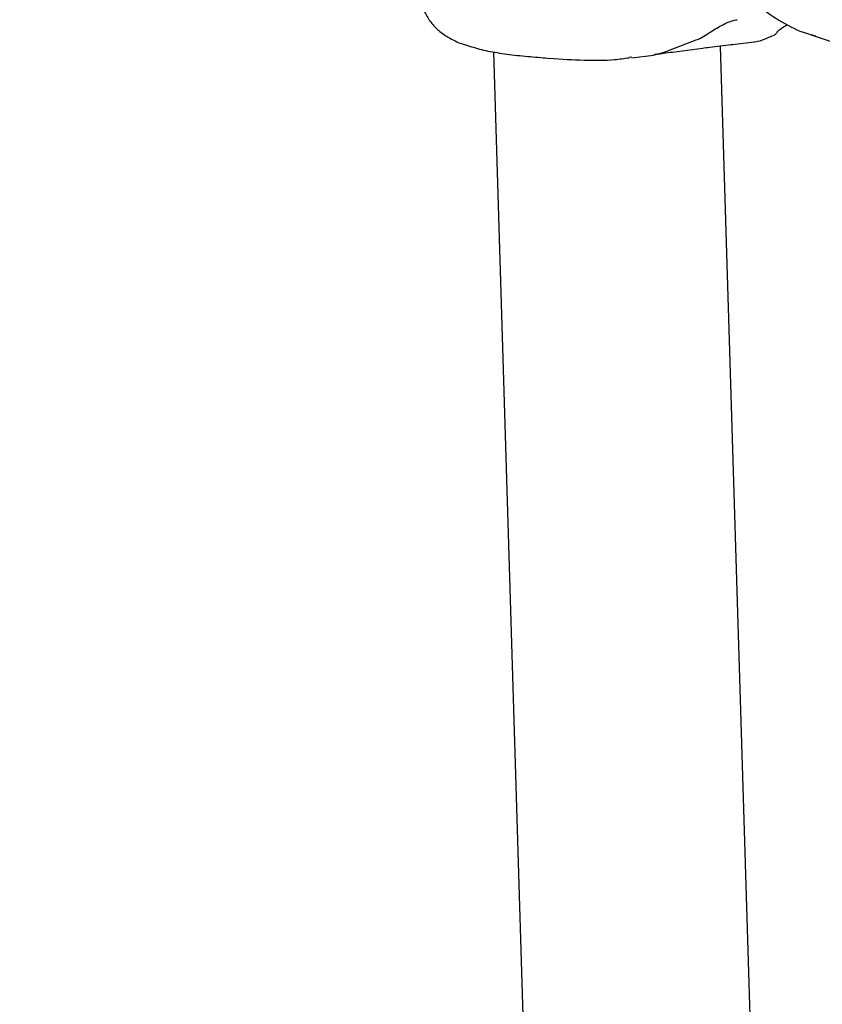
# Model space of a CAD drawing. Units: millimetres. Extents: x 5.6 to 13.9, y 3.9 to 16.6.
# Drawn here: x 8 to 8.1, y 10.4 to 10.4 of the extents above; entities that cross this region are included whole.
import ezdxf

# ---------------------------------------------------------------- set-up
doc = ezdxf.new("R2010")
doc.units = ezdxf.units.MM
doc.styles.add('SLDTEXTSTYLE0', font='TXT', dxfattribs={"width": 0.75})
doc.dimstyles.new('SLDDIMSTYLE4', dxfattribs={"dimtxt": 0.15875, "dimasz": 0.08, "dimexe": 0, "dimexo": 0.0625, "dimgap": 0.0396875, "dimtad": 2, "dimdec": 0, "dimlfac": 100, "dimrnd": 1e-09, "dimzin": 12, "dimdsep": 46, "dimtxsty": 'SLDTEXTSTYLE0', "dimblk1": 'DOT', "dimblk2": 'DOT', "dimsah": 1, "dimcen": 0.09, "dimse1": 1, "dimse2": 1, "dimadec": 0, "dimazin": 3, "dimtfac": 1, "dimtdec": 0, "dimtofl": 0, "dimtmove": 0, "dimatfit": 3, "dimldrblk": 'DOT', "dimfxl": 0, "dimfrac": 2, "dimtolj": 1, "dimtzin": 12, "dimarcsym": 0})

# ---------------------------------------------------------------- blocks, each defined once
blk = doc.blocks.new('_Dot')
at = {"color": 0, "linetype": 'ByBlock', "lineweight": -2}
blk.add_line((-0.5, 0), (-1, 0), dxfattribs=at)
at = {"color": 0, "linetype": 'ByBlock', "const_width": 0.5}
blk.add_lwpolyline([(-0.25, 0, 1), (0.25, 0, 1)], format="xyb", close=True, dxfattribs=at)
blk = doc.blocks.new('_D_7')
at = {"color": 7, "linetype": 'Continuous', "lineweight": 18}
blk.add_line((5.784572296851059, 6.499397309538649), (5.784572296851059, 14.49371132064893), dxfattribs=at)
at = {"color": 7, "linetype": 'Continuous', "lineweight": 18, "xscale": 0.08, "yscale": 0.08}
for p, rotation in [((5.784572296851059, 14.49371132064893, -0.9747700534806056), 90.0000000000004), ((5.784572296851059, 6.499397309538649, -0.9747700534806056), 270.0000000000004)]:
    blk.add_blockref('_Dot', p, dxfattribs=dict(at, rotation=rotation))
at = {"color": 7, "linetype": 'Continuous', "lineweight": 18, "insert": (5.579932816445324, 10.32060639793414), "char_height": 0.15875, "attachment_point": 1, "rotation": 90.00000000000041, "style": 'SLDTEXTSTYLE0'}
blk.add_mtext('799', dxfattribs=at)

msp = doc.modelspace()

# ---------------------------------------------------------------- linework, layer by layer
at = {"color": 7, "linetype": 'Continuous', "lineweight": 25}
for p, q in [((8.090854096197111, 10.42148335935008), (8.093861178334224, 10.42046472043415)), ((8.080449024800219, 10.42021060929949), (8.082831176790727, 10.42112314901628)), ((8.08538783477105, 10.42077967269009), (8.086918918772538, 10.42098108256367)), ((8.068551653853534, 10.42027006801875), (8.07282395675796, 10.28041696180708)), ((8.078303428938527, 10.4198477386605), (8.079812615734777, 10.42004626801718)), ((8.083274404047746, 10.42051472312447), (8.08115659328928, 10.42023613096577)), ((8.088816496291367, 10.2809055099341), (8.084546742644623, 10.42067516663075)), ((8.07829586461231, 10.41990034841091), (8.078116498543864, 10.41986951428204))]:
    msp.add_line(p, q, dxfattribs=at)
at = {"color": 7, "linetype": 'Continuous', "lineweight": 25, "flags": 128}
msp.add_lwpolyline([(8.082831176790727, 10.42112314901628), (8.082988306707442, 10.42115914462582), (8.083129593288886, 10.42122565622519)], dxfattribs=at)
at = {"color": 7, "linetype": 'Continuous', "lineweight": 25}
msp.add_arc((8.087814282415655, 10.42227843171803), 0.0009753145823236779, 297.1731561191272, 319.6712546319222, dxfattribs=at)
for points, knots in [([(8.08260182282802, 10.43336543782334), (8.08262426636295, 10.43296609425927), (8.082685821984823, 10.43187081931682), (8.08302414889063, 10.43011842130737), (8.083689913436709, 10.42817822697503), (8.084632337198917, 10.42638841747319), (8.085823450106849, 10.42479537176894), (8.087232414491776, 10.42343031845799), (8.088830476699663, 10.4223506034887), (8.090183908052701, 10.42166693421868), (8.091020269253857, 10.42145415601812), (8.091240375851426, 10.42139815881776)], [0, 0, 0, 0, 0.07313954280698251, 0.2005989722793122, 0.3280449669159933, 0.455067472770961, 0.5814535988510192, 0.7070392625424025, 0.8317676123890939, 0.9557259968699805, 1, 1, 1, 1]), ([(8.063458462146636, 10.42435984852373), (8.063460569101341, 10.42416511845914), (8.063466227950883, 10.42364211332079), (8.063781346815272, 10.42286983414659), (8.06427797194594, 10.42215038358456), (8.064882128613347, 10.42159619546862), (8.065598477302633, 10.42115423496294), (8.06615653303505, 10.42088519541096), (8.066533750152358, 10.42077814808444), (8.066591302758255, 10.42076181570631)], [0, 0, 0, 0, 0.09711968035200473, 0.2608436040210428, 0.4117682771837291, 0.5677506699687422, 0.7425918212238661, 0.9607268313448513, 1, 1, 1, 1]), ([(8.083127402918075, 10.42123013516778), (8.083283765132993, 10.4213244335233), (8.083675703282559, 10.42156080215617), (8.084209708620998, 10.42191917724537), (8.084777749633753, 10.42222636063965), (8.085106828408861, 10.42237572474238), (8.085258845069104, 10.42242311909059), (8.085281530582218, 10.42243019177003)], [0, 0, 0, 0, 0.2687039734431961, 0.6735344481248081, 0.8704729549807955, 0.9806706220653932, 0.9999999999999999, 0.9999999999999999, 0.9999999999999999, 0.9999999999999999]), ([(8.085281530582218, 10.42243019177003), (8.08533258662941, 10.42244726710563), (8.085443510445167, 10.42248436479501), (8.085601996131974, 10.42252103756669), (8.08568242113275, 10.42253129215056), (8.085714201504091, 10.4225353443045)], [0, 0, 0, 0, 0.3402909424511325, 0.7393124199809199, 0.9999999999999999, 0.9999999999999999, 0.9999999999999999, 0.9999999999999999]), ([(8.08851735180361, 10.42169883978908), (8.088516510109207, 10.42169803442305), (8.088513204520691, 10.42169487150705), (8.088663176627776, 10.4218168541809), (8.088901367274692, 10.42196951110854), (8.089170444622818, 10.42214966978515), (8.089246866536161, 10.42220083749165)], [0, 0, 0, 0, 0.105692001917865, 0.415084460334773, 0.833875407956533, 1, 1, 1, 1]), ([(8.08693217245148, 10.42098668713061), (8.086939916396302, 10.42098715747004), (8.087223858465125, 10.42100440309283), (8.087677121978022, 10.4211695487971), (8.088040213661147, 10.42133869483485), (8.088225646775104, 10.42142507873719)], [0, 0, 0, 0, 0.01353299581611663, 0.4962053472913244, 1, 1, 1, 1]), ([(8.066592458789662, 10.42076566308689), (8.066956840652047, 10.42064815148083), (8.067682432887633, 10.42041415106053), (8.06894818482598, 10.42017894952701), (8.070382575481453, 10.41999512512178), (8.071621013930045, 10.41989816095665), (8.072305166969302, 10.41983303048185), (8.072510223939974, 10.41981350932635)], [0, 0, 0, 0, 0.2283746901678719, 0.4547616637825381, 0.6822099253512702, 0.9047507410218356, 0.9999999999999999, 0.9999999999999999, 0.9999999999999999, 0.9999999999999999]), ([(8.08538768108296, 10.42078081157629), (8.085348992630717, 10.42077536235489), (8.085099324268539, 10.42074019687001), (8.084530484944581, 10.4206739036987), (8.08383129404576, 10.42058827619949), (8.083443139952752, 10.42053700947316), (8.083274404047746, 10.42051472312447)], [0, 0, 0, 0, 0.06324763117957226, 0.4081562216539853, 0.7427173966226389, 1, 1, 1, 1]), ([(8.08115659328928, 10.42023613096577), (8.080935648479489, 10.42020696310811), (8.080492616319724, 10.42014847656123), (8.080046046136744, 10.42008235672182), (8.07981714646056, 10.42004449820717), (8.079812705405256, 10.42004641118925), (8.079812589383739, 10.42004646116545)], [0, 0, 0, 0, 0.3277400454671611, 0.6571748859897028, 0.9910437752518828, 1, 1, 1, 1]), ([(8.080004503375378, 10.42010458181876), (8.07999190802428, 10.42009991364213), (8.07996643876435, 10.42009047404787), (8.079944412745624, 10.4200836961338), (8.079933949558992, 10.42008065027166), (8.079951253637331, 10.42008557999241), (8.080052314326434, 10.42011094828319), (8.0802361767316, 10.4201562139847), (8.08046844431866, 10.42021015413235), (8.080546770776104, 10.42022834410337)], [0, 0, 0, 0, 0.03734844820560013, 0.07552289156682503, 0.1306056310449391, 0.2277909937724943, 0.4327687788653306, 0.8087154016349374, 1, 1, 1, 1]), ([(8.072523314849631, 10.41982204182256), (8.07333395268966, 10.41976689471971), (8.074907445005731, 10.41965985118152), (8.076763366231674, 10.41967045886353), (8.077773714408512, 10.41981099534956), (8.078116499520743, 10.41985867575938)], [0, 0, 0, 0, 0.4124946036072421, 0.8006745517479245, 0.9999999999999999, 0.9999999999999999, 0.9999999999999999, 0.9999999999999999])]:
    msp.add_open_spline(points, degree=3, knots=knots, dxfattribs=at)

# ---------------------------------------------------------------- dimensions: what is measured, and where the dimension line sits
at = {"color": 7, "linetype": 'Continuous', "lineweight": 18}
dim = msp.add_linear_dim(base=(5.784572296851061, 6.499397309538649), p1=(8.737126295201838, 14.49371132064893), p2=(10.00270778013477, 6.499397309538649), angle=90.0000000000002, dimstyle='SLDDIMSTYLE4', dxfattribs=at)
dim.commit()
dim.dimension.update_dxf_attribs({"geometry": '_D_7', "text_midpoint": (5.784572296851061, 10.49655431509379), "dimtype": 160})

doc.saveas('drawing.dxf')
